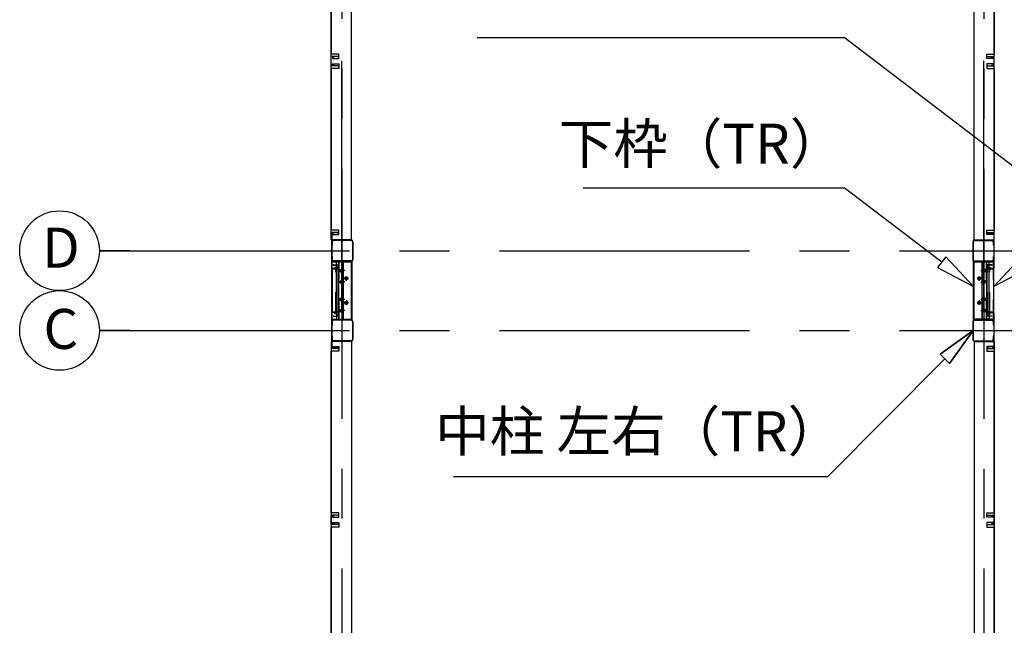
# Model space of a CAD drawing. Extents: x 868 to 32764, y 310 to 22484.
# Drawn here: x 9010 to 12949, y 7417 to 9840 of the extents above; entities that cross this region are included whole.
import ezdxf
from ezdxf.enums import TextEntityAlignment as Align

# ---------------------------------------------------------------- set-up
doc = ezdxf.new("R2010")
doc.units = 0
doc.header["$LTSCALE"] = 80
for name, pattern in [('1PL-5', [6.5, 5, -0.5, 0.5, -0.5]), ('CENTER2', [20, 12.5, -2.5, 2.5, -2.5]), ('HIDE-M', [2, 1, -1]), ('HIDE-S', [1, 0.5, -0.5])]:
    doc.linetypes.add(name, pattern=pattern)
for name, color, linetype in [('1PL-11', 6, '1PL-5'), ('2-0', 7, 'CONTINUOUS'), ('TR', 3, 'CONTINUOUS'), ('下枠', 3, 'CONTINUOUS'), ('壁パネル', 2, 'CONTINUOUS'), ('柱', 1, 'CONTINUOUS')]:
    doc.layers.add(name, color=color, linetype=linetype)
doc.styles.get("Standard").update_dxf_attribs({"font": 'txt', "bigfont": 'BIGFONT'})

msp = doc.modelspace()

# ---------------------------------------------------------------- linework, layer by layer
at = {"layer": '1PL-11', "color": 3}
for p, q in [((10310.3, 8836.2), (10291.1, 8836.2)), ((12854.7, 8836.2), (12873.9, 8836.2)), ((10310.3, 8791.2), (10291.1, 8791.2)), ((12854.7, 8791.2), (12873.9, 8791.2)), ((10310.3, 8721.2), (10291.1, 8721.2)), ((12854.7, 8721.2), (12873.9, 8721.2)), ((10310.3, 8676.2), (10291.1, 8676.2)), ((12854.7, 8676.2), (12873.9, 8676.2))]:
    msp.add_line(p, q, dxfattribs=at)
at = {"layer": '2-0', "color": 6, "linetype": 'CENTER2'}
for p, q in [((10298.7, 15643.7), (10298.7, 2485.4)), ((12866.2, 15643.7), (12866.2, 2485.4)), ((10298.7, 8675.7), (10298.7, 9831.6)), ((12866.2, 8675.7), (12866.2, 9831.6)), ((9328.8, 8915.7), (14459.7, 8915.7)), ((9449.3, 8915.7), (9328.8, 8915.7)), ((9328.8, 8596.7), (14459.7, 8596.7)), ((9449.3, 8596.7), (9328.8, 8596.7))]:
    msp.add_line(p, q, dxfattribs=at)
at = {"layer": '2-0', "color": 3, "linetype": 'CONTINUOUS'}
for p, q in [((10256.3, 8959.7), (10256.3, 11789.7)), ((10337.3, 8959.7), (10337.3, 11789.7)), ((12827.7, 8959.7), (12827.7, 11789.7)), ((12908.7, 8959.7), (12908.7, 11789.7)), ((10256.3, 10346.3), (10256.3, 9702.3)), ((12908.7, 10346.3), (12908.7, 9702.3)), ((10286.2, 9702.3), (10256.3, 9702.3)), ((10256.3, 9655.2), (10256.3, 9692.2)), ((10286.2, 9692.2), (10256.3, 9692.2)), ((10286.2, 9684.3), (10286.2, 9702.3)), ((10286.2, 9686.2), (10286.2, 9692.2)), ((12878.7, 9702.3), (12908.7, 9702.3)), ((12878.7, 9684.3), (12878.7, 9702.3)), ((12878.7, 9686.2), (12878.7, 9692.2)), ((12878.7, 9686.2), (12878.7, 9692.2)), ((12878.7, 9692.2), (12908.7, 9692.2)), ((12908.7, 9655.2), (12908.7, 9692.2)), ((10286.2, 9655.2), (10256.3, 9655.2)), ((10261.3, 9689.3), (10261.3, 9684.3)), ((10268.3, 9689.3), (10261.3, 9689.3)), ((10261.3, 9684.3), (10286.2, 9684.3)), ((10261.3, 9658.1), (10261.3, 9663.1)), ((10261.3, 9663.1), (10286.2, 9663.1)), ((10268.3, 9658.1), (10261.3, 9658.1)), ((10286.2, 9663.1), (10286.2, 9645.1)), ((10286.2, 9661.2), (10286.2, 9655.2)), ((12903.7, 9684.3), (12878.7, 9684.3)), ((12903.7, 9663.1), (12878.7, 9663.1)), ((12878.7, 9663.1), (12878.7, 9645.1)), ((12878.7, 9661.2), (12878.7, 9655.2)), ((12878.7, 9661.2), (12878.7, 9655.2)), ((12878.7, 9655.2), (12908.7, 9655.2)), ((12896.7, 9689.3), (12903.7, 9689.3)), ((12896.7, 9658.1), (12903.7, 9658.1)), ((12903.7, 9689.3), (12903.7, 9684.3)), ((12903.7, 9658.1), (12903.7, 9663.1)), ((10286.2, 9645.1), (10256.3, 9645.1)), ((10256.3, 9645.1), (10256.3, 8998.2)), ((12878.7, 9645.1), (12908.7, 9645.1)), ((12908.7, 9645.1), (12908.7, 8998.2)), ((10286.2, 8998.2), (10256.3, 8998.2)), ((10261.3, 8985.2), (10261.3, 8980.2)), ((10286.2, 8980.2), (10286.2, 8998.2)), ((10286.2, 8982.2), (10286.2, 8988.2)), ((12878.7, 8980.2), (12878.7, 8998.2)), ((12878.7, 8998.2), (12908.7, 8998.2)), ((12878.7, 8982.2), (12878.7, 8988.2)), ((12903.7, 8985.2), (12903.7, 8980.2)), ((10261.3, 8980.2), (10286.2, 8980.2)), ((12903.7, 8980.2), (12878.7, 8980.2)), ((10256.3, 8552.7), (10256.3, 5722.7)), ((10256.3, 8552.7), (10256.3, 5722.7)), ((10337.3, 8552.7), (10337.3, 5722.7)), ((12827.7, 8552.7), (12827.7, 5722.7)), ((12908.7, 8552.7), (12908.7, 5722.7)), ((10286.2, 8514.2), (10256.3, 8514.2)), ((10256.3, 7867.3), (10256.3, 8514.2)), ((10261.3, 8527.2), (10261.3, 8532.2)), ((10261.3, 8532.2), (10286.2, 8532.2)), ((10286.2, 8532.2), (10286.2, 8514.2)), ((12903.7, 8532.2), (12878.7, 8532.2)), ((12878.7, 8532.2), (12878.7, 8514.2)), ((12878.7, 8514.2), (12908.7, 8514.2)), ((12903.7, 8527.2), (12903.7, 8532.2)), ((12908.7, 7867.3), (12908.7, 8514.2)), ((10286.2, 7867.3), (10256.3, 7867.3)), ((10256.3, 7820.2), (10256.3, 7857.2)), ((10286.2, 7857.2), (10256.3, 7857.2)), ((10268.3, 7854.3), (10261.3, 7854.3)), ((10261.3, 7854.3), (10261.3, 7849.3)), ((10261.3, 7849.3), (10286.2, 7849.3)), ((10286.2, 7849.3), (10286.2, 7867.3)), ((10286.2, 7851.2), (10286.2, 7857.2)), ((12878.7, 7849.3), (12878.7, 7867.3)), ((12878.7, 7867.3), (12908.7, 7867.3)), ((12878.7, 7851.2), (12878.7, 7857.2)), ((12878.7, 7857.2), (12908.7, 7857.2)), ((12903.7, 7849.3), (12878.7, 7849.3)), ((12896.7, 7854.3), (12903.7, 7854.3)), ((12903.7, 7854.3), (12903.7, 7849.3)), ((12908.7, 7820.2), (12908.7, 7857.2)), ((10286.2, 7820.2), (10256.3, 7820.2)), ((10286.2, 7810.1), (10256.3, 7810.1)), ((10256.3, 7166.1), (10256.3, 7810.1)), ((10261.3, 7828.1), (10286.2, 7828.1)), ((10261.3, 7823.1), (10261.3, 7828.1)), ((10268.3, 7823.1), (10261.3, 7823.1)), ((10286.2, 7828.1), (10286.2, 7810.1)), ((10286.2, 7826.2), (10286.2, 7820.2)), ((12878.7, 7828.1), (12878.7, 7810.1)), ((12903.7, 7828.1), (12878.7, 7828.1)), ((12878.7, 7826.2), (12878.7, 7820.2)), ((12878.7, 7820.2), (12908.7, 7820.2)), ((12878.7, 7810.1), (12908.7, 7810.1)), ((12896.7, 7823.1), (12903.7, 7823.1)), ((12903.7, 7823.1), (12903.7, 7828.1)), ((12908.7, 7166.1), (12908.7, 7810.1))]:
    msp.add_line(p, q, dxfattribs=at)
at = {"layer": '2-0', "color": 6, "linetype": 'CONTINUOUS'}
for p, q in [((10839.7, 9768.7), (12307.7, 9768.7)), ((13260.8, 9042.1), (12307.6, 9768.7)), ((11263.9, 9167.2), (12307.7, 9167.2)), ((12698.2, 8869.5), (12307.6, 9167.2)), ((12714.4, 8890.7), (12682, 8848.3)), ((12714.4, 8890.7), (12825.5, 8772.5)), ((13018.1, 8890.7), (12907, 8772.5)), ((12682, 8848.3), (12825.5, 8772.5)), ((13050.5, 8848.3), (12907, 8772.5)), ((12692, 8502.1), (12823.7, 8596.7)), ((12823.7, 8596.7), (12692, 8502.1)), ((12692, 8502.1), (12823.7, 8596.7)), ((12823.7, 8596.7), (12729.8, 8464.5)), ((12729.8, 8464.5), (12823.7, 8596.7)), ((12729.8, 8464.5), (12823.7, 8596.7)), ((12710.9, 8483.3), (12243, 8012.8)), ((12692, 8502.1), (12729.8, 8464.5)), ((12729.8, 8464.5), (12692, 8502.1)), ((10745.8, 8012.8), (12243, 8012.8))]:
    msp.add_line(p, q, dxfattribs=at)
at = {"layer": '2-0', "color": 4, "linetype": 'CONTINUOUS'}
for centre in [(9169.3, 8915.7), (9169.3, 8596.7)]:
    msp.add_circle(centre, 159.5, dxfattribs=at)
at = {"layer": 'TR', "linetype": 'CONTINUOUS'}
for p, q in [((10337.3, 8959.7), (10256.3, 8959.7)), ((12827.7, 8959.7), (12908.7, 8959.7)), ((10337.3, 8871.2), (10256.3, 8871.2)), ((10337.3, 8641.2), (10337.3, 8871.2)), ((12827.7, 8871.2), (12908.7, 8871.2)), ((12827.7, 8641.2), (12827.7, 8871.2)), ((10256.3, 8641.2), (10337.3, 8641.2)), ((12908.7, 8641.2), (12827.7, 8641.2)), ((10337.3, 8552.7), (10256.3, 8552.7)), ((12827.7, 8552.7), (12908.7, 8552.7))]:
    msp.add_line(p, q, dxfattribs=at)
at = {"layer": 'TR'}
msp.add_arc((10258.3, 8986.2), 2, 90, 180, dxfattribs=at)
at = {"layer": 'TR', "color": 3}
msp.add_arc((12885.3, 8843.7), 1, 180, 270, dxfattribs=at)
at = {"layer": '下枠', "color": 3, "linetype": 'CONTINUOUS'}
for p, q in [((10258.7, 8641.2), (10258.7, 8871.2)), ((10276.7, 8853.2), (10276.7, 8871.2)), ((10339.7, 8641.2), (10339.7, 8871.2)), ((12825.2, 8641.2), (12825.2, 8871.2)), ((12888.2, 8853.2), (12888.2, 8871.2)), ((12906.2, 8641.2), (12906.2, 8871.2)), ((10268.2, 8843.2), (10268.2, 8847.2)), ((10268.2, 8843.2), (10268.2, 8847.2)), ((10268.2, 8847.2), (10275.2, 8847.2)), ((10268.2, 8843.2), (10286.2, 8843.2)), ((10275.2, 8847.2), (10275.2, 8853.2)), ((10275.2, 8853.2), (10286.2, 8853.2)), ((10276.7, 8669.2), (10276.7, 8843.2)), ((12889.8, 8853.2), (12878.7, 8853.2)), ((12896.8, 8843.2), (12878.7, 8843.2)), ((12888.2, 8669.2), (12888.2, 8843.2)), ((12889.8, 8847.2), (12889.8, 8853.2)), ((12896.8, 8847.2), (12889.8, 8847.2)), ((12896.8, 8843.2), (12896.8, 8847.2)), ((12896.8, 8843.2), (12896.8, 8847.2)), ((10268.2, 8669.2), (10268.2, 8665.2)), ((10268.2, 8669.2), (10268.2, 8665.2)), ((10268.2, 8669.2), (10286.2, 8669.2)), ((12896.8, 8669.2), (12878.7, 8669.2)), ((12896.8, 8669.2), (12896.8, 8665.2)), ((12896.8, 8669.2), (12896.8, 8665.2)), ((10268.2, 8665.2), (10275.2, 8665.2)), ((10275.2, 8665.2), (10275.2, 8659.2)), ((10275.2, 8659.2), (10286.2, 8659.2)), ((10276.7, 8659.2), (10276.7, 8641.2)), ((12889.8, 8659.2), (12878.7, 8659.2)), ((12888.2, 8659.2), (12888.2, 8641.2)), ((12889.8, 8665.2), (12889.8, 8659.2)), ((12896.8, 8665.2), (12889.8, 8665.2))]:
    msp.add_line(p, q, dxfattribs=at)
at = {"layer": '下枠', "color": 3}
for p, q in [((10258.7, 8871.2), (10339.7, 8871.2)), ((10286.2, 8641.2), (10286.2, 8871.2)), ((10286.2, 8869.1), (10286.2, 8871.2)), ((10304.7, 8641.2), (10304.7, 8871.2)), ((12906.2, 8871.2), (12825.2, 8871.2)), ((12860.2, 8641.2), (12860.2, 8871.2)), ((12878.7, 8641.2), (12878.7, 8871.2)), ((12878.7, 8869.1), (12878.7, 8871.2)), ((10325.2, 8805.2), (10308.2, 8805.2)), ((10325.2, 8805.2), (10308.2, 8805.2)), ((10318.7, 8810.2), (10314.7, 8810.2)), ((10318.7, 8800.2), (10314.7, 8800.2)), ((10316.7, 8797.5), (10316.7, 8812.9)), ((10316.7, 8795), (10316.7, 8810.3)), ((12839.7, 8805.2), (12856.7, 8805.2)), ((12839.7, 8805.2), (12856.7, 8805.2)), ((12846.2, 8810.2), (12850.2, 8810.2)), ((12846.2, 8800.2), (12850.2, 8800.2)), ((12848.2, 8797.5), (12848.2, 8812.9)), ((12848.2, 8795), (12848.2, 8810.3)), ((10325.2, 8707.2), (10308.2, 8707.2)), ((10314.7, 8712.2), (10318.7, 8712.2)), ((10316.7, 8717.4), (10316.7, 8702.1)), ((10316.7, 8714.9), (10316.7, 8699.5)), ((12839.7, 8707.2), (12856.7, 8707.2)), ((12850.2, 8712.2), (12846.2, 8712.2)), ((12848.2, 8717.4), (12848.2, 8702.1)), ((12848.2, 8714.9), (12848.2, 8699.5)), ((10314.7, 8702.2), (10318.7, 8702.2)), ((12850.2, 8702.2), (12846.2, 8702.2)), ((10258.7, 8641.2), (10339.7, 8641.2)), ((10286.2, 8641.2), (10286.2, 8645)), ((12906.2, 8641.2), (12825.2, 8641.2)), ((12878.7, 8641.2), (12878.7, 8645))]:
    msp.add_line(p, q, dxfattribs=at)
at = {"layer": '下枠', "color": 3, "linetype": 'HIDE-M'}
for p, q in [((10259.7, 8641.2), (10259.7, 8871.2)), ((10287.2, 8641.2), (10287.2, 8871.2)), ((10287.2, 8869.1), (10287.2, 8871.2)), ((10303.7, 8641.2), (10303.7, 8871.2)), ((10338.7, 8641.2), (10338.7, 8871.2)), ((12826.2, 8641.2), (12826.2, 8871.2)), ((12861.2, 8641.2), (12861.2, 8871.2)), ((12877.7, 8641.2), (12877.7, 8871.2)), ((12877.7, 8869.1), (12877.7, 8871.2)), ((12905.2, 8641.2), (12905.2, 8871.2)), ((10287.2, 8641.2), (10287.2, 8645)), ((12877.7, 8641.2), (12877.7, 8645))]:
    msp.add_line(p, q, dxfattribs=at)
at = {"layer": '下枠', "color": 3}
for centre, start, end in [((10314.7, 8805.2), 89.8995, 270.1005), ((10318.7, 8805.2), 270, 90), ((12846.2, 8805.2), 90, 270), ((12850.2, 8805.2), 269.8995, 90.1005), ((10314.7, 8707.2), 90, 270), ((10318.7, 8707.2), 269.8995, 90.1005), ((12846.2, 8707.2), 89.8995, 270.1005), ((12850.2, 8707.2), 270, 90)]:
    msp.add_arc(centre, 5, start, end, dxfattribs=at)
at = {"layer": '壁パネル', "color": 0}
for p, q in [((10259.2, 8842.7), (10284.2, 8842.7)), ((10259.2, 8841.7), (10259.2, 8670.7)), ((10260.7, 8843.2), (10282.7, 8843.2)), ((10260.7, 8842.7), (10282.7, 8842.7)), ((10264.7, 8859.2), (10282.7, 8859.2)), ((10264.7, 8858.7), (10282.7, 8858.7)), ((10264.7, 8858.2), (10274.2, 8858.2)), ((10271.2, 8840.6), (10271.2, 8845.2)), ((10274.2, 8858.7), (10274.2, 8858.2)), ((10283.7, 8857.7), (10283.7, 8844.2)), ((10284.2, 8857.7), (10284.2, 8844.2)), ((10284.2, 8669.7), (10284.2, 8842.7)), ((12880.7, 8857.7), (12880.7, 8844.2)), ((12905.7, 8842.7), (12880.7, 8842.7)), ((12880.7, 8669.7), (12880.7, 8842.7)), ((12881.2, 8857.7), (12881.2, 8844.2)), ((12900.2, 8859.2), (12882.2, 8859.2)), ((12900.2, 8858.7), (12882.2, 8858.7)), ((12904.2, 8843.2), (12882.2, 8843.2)), ((12904.2, 8842.7), (12882.2, 8842.7)), ((12890.7, 8858.7), (12890.7, 8858.2)), ((12900.2, 8858.2), (12890.7, 8858.2)), ((12893.7, 8840.6), (12893.7, 8845.2)), ((12905.7, 8841.7), (12905.7, 8670.7)), ((10259.2, 8669.7), (10284.2, 8669.7)), ((10260.7, 8669.7), (10282.7, 8669.7)), ((10260.7, 8669.7), (10282.7, 8669.7)), ((10260.7, 8669.2), (10282.7, 8669.2)), ((10260.7, 8669.2), (10282.7, 8669.2)), ((10271.2, 8667.6), (10271.2, 8672.2)), ((10283.7, 8654.7), (10283.7, 8668.2)), ((10284.2, 8654.7), (10284.2, 8668.2)), ((12905.7, 8669.7), (12880.7, 8669.7)), ((12880.7, 8654.7), (12880.7, 8668.2)), ((12881.2, 8654.7), (12881.2, 8668.2)), ((12904.2, 8669.7), (12882.2, 8669.7)), ((12904.2, 8669.7), (12882.2, 8669.7)), ((12904.2, 8669.2), (12882.2, 8669.2)), ((12904.2, 8669.2), (12882.2, 8669.2)), ((12893.7, 8667.6), (12893.7, 8672.2)), ((10264.7, 8654.2), (10274.2, 8654.2)), ((10264.7, 8653.7), (10282.7, 8653.7)), ((10264.7, 8653.2), (10282.7, 8653.2)), ((10274.2, 8653.7), (10274.2, 8654.2)), ((10282.7, 8653.7), (10283.9, 8653.7)), ((12882.2, 8653.7), (12881.1, 8653.7)), ((12900.2, 8653.7), (12882.2, 8653.7)), ((12900.2, 8653.2), (12882.2, 8653.2)), ((12900.2, 8654.2), (12890.7, 8654.2)), ((12890.7, 8653.7), (12890.7, 8654.2))]:
    msp.add_line(p, q, dxfattribs=at)
at = {"layer": '壁パネル', "color": 0, "linetype": 'HIDE-M'}
for p, q in [((10259.7, 8841.7), (10259.7, 8670.7)), ((10274.2, 8669.7), (10274.2, 8842.7)), ((10283.7, 8669.7), (10283.7, 8842.7)), ((12881.2, 8669.7), (12881.2, 8842.7)), ((12890.7, 8669.7), (12890.7, 8842.7)), ((12905.2, 8841.7), (12905.2, 8670.7))]:
    msp.add_line(p, q, dxfattribs=at)
at = {"layer": '壁パネル', "color": 0}
for centre, radius, start, end in [((10260.7, 8841.7), 1.5, 90, 180), ((10260.7, 8841.7), 1, 90, 180), ((10264.7, 8858.7), 0.5, 90, 180), ((10264.7, 8858.7), 0.5, 180, 270), ((10282.7, 8857.7), 1.5, 0, 90), ((10282.7, 8857.7), 1, 0, 90), ((10282.7, 8844.2), 1.5, 270, 0), ((10282.7, 8844.2), 1, 270, 0), ((12882.2, 8857.7), 1.5, 90, 180), ((12882.2, 8844.2), 1.5, 180, 270), ((12882.2, 8857.7), 1, 90, 180), ((12882.2, 8844.2), 1, 180, 270), ((12900.2, 8858.7), 0.5, 0, 90), ((12900.2, 8858.7), 0.5, 270, 0), ((12904.2, 8841.7), 1.5, 0, 90), ((12904.2, 8841.7), 1, 0, 90), ((10260.7, 8670.7), 1.5, 180, 270), ((10260.7, 8670.7), 1.5, 180, 270), ((10260.7, 8670.7), 1, 180, 270), ((10260.7, 8670.7), 1, 180, 270), ((10282.7, 8668.2), 1.5, 0, 90), ((10282.7, 8668.2), 1, 0, 90), ((12882.2, 8668.2), 1.5, 90, 180), ((12882.2, 8668.2), 1, 90, 180), ((12904.2, 8670.7), 1.5, 270, 0), ((12904.2, 8670.7), 1, 270, 0), ((12904.2, 8670.7), 1.5, 270, 0), ((12904.2, 8670.7), 1, 270, 0), ((10264.7, 8653.7), 0.5, 90, 180), ((10264.7, 8653.7), 0.5, 180, 270), ((10282.7, 8654.7), 1.5, 270, 0), ((10282.7, 8654.7), 1, 270, 0), ((12882.2, 8654.7), 1.5, 180, 270), ((12882.2, 8654.7), 1, 180, 270), ((12900.2, 8653.7), 0.5, 0, 90), ((12900.2, 8653.7), 0.5, 270, 0)]:
    msp.add_arc(centre, radius, start, end, dxfattribs=at)
at = {"layer": '柱', "linetype": 'CONTINUOUS'}
for p, q in [((10257.7, 8986.2), (10257.7, 8845.2)), ((10258.7, 8986.2), (10258.7, 8845.2)), ((10281.7, 8988.2), (10259.7, 8988.2)), ((10281.7, 8987.2), (10259.7, 8987.2)), ((10282.7, 8986.2), (10282.7, 8982.2)), ((10283.7, 8982.2), (10282.7, 8982.2)), ((10283.7, 8986.2), (10283.7, 8982.2)), ((12881.2, 8986.2), (12881.2, 8982.2)), ((12881.2, 8982.2), (12882.2, 8982.2)), ((12882.2, 8986.2), (12882.2, 8982.2)), ((12883.2, 8988.2), (12905.2, 8988.2)), ((12883.2, 8987.2), (12905.2, 8987.2)), ((12906.2, 8986.2), (12906.2, 8845.2)), ((12907.2, 8986.2), (12907.2, 8845.2)), ((10258.7, 8951.6), (10258.7, 8938.2)), ((10260.3, 8951.6), (10260.3, 8938.2)), ((10336.1, 8958.2), (10265.3, 8958.2)), ((10336.1, 8956.6), (10265.3, 8956.6)), ((10299.2, 8961.2), (10299.2, 8953.6)), ((10341.1, 8951.6), (10341.1, 8879.8)), ((10342.7, 8951.6), (10342.7, 8879.8)), ((12822.2, 8951.6), (12822.2, 8879.8)), ((12823.8, 8951.6), (12823.8, 8879.8)), ((12828.8, 8958.2), (12899.6, 8958.2)), ((12828.8, 8956.6), (12899.6, 8956.6)), ((12865.7, 8961.2), (12865.7, 8953.6)), ((12904.6, 8951.6), (12904.6, 8938.2)), ((12906.2, 8951.6), (12906.2, 8938.2)), ((10258.7, 8893.2), (10258.7, 8879.8)), ((10260.3, 8893.2), (10260.3, 8879.8)), ((10336.1, 8874.8), (10265.3, 8874.8)), ((10336.1, 8873.2), (10265.3, 8873.2)), ((10299.2, 8877.8), (10299.2, 8870.2)), ((12828.8, 8874.8), (12899.6, 8874.8)), ((12828.8, 8873.2), (12899.6, 8873.2)), ((12865.7, 8877.8), (12865.7, 8870.2)), ((12904.6, 8893.2), (12904.6, 8879.8)), ((12906.2, 8893.2), (12906.2, 8879.8)), ((10281.7, 8844.2), (10259.7, 8844.2)), ((10281.7, 8843.2), (10259.7, 8843.2)), ((10283.7, 8849.2), (10282.7, 8849.2)), ((10282.7, 8849.2), (10282.7, 8845.2)), ((10283.7, 8849.2), (10283.7, 8845.2)), ((12881.2, 8849.2), (12882.2, 8849.2)), ((12881.2, 8849.2), (12881.2, 8845.2)), ((12882.2, 8849.2), (12882.2, 8845.2)), ((12883.2, 8844.2), (12905.2, 8844.2)), ((12883.2, 8843.2), (12905.2, 8843.2)), ((10257.7, 8667.2), (10257.7, 8526.2)), ((10258.7, 8667.2), (10258.7, 8526.2)), ((10281.7, 8669.2), (10259.7, 8669.2)), ((10281.7, 8668.2), (10259.7, 8668.2)), ((10282.7, 8667.2), (10282.7, 8663.2)), ((10283.7, 8667.2), (10283.7, 8663.2)), ((12881.2, 8667.2), (12881.2, 8663.2)), ((12882.2, 8667.2), (12882.2, 8663.2)), ((12883.2, 8669.2), (12905.2, 8669.2)), ((12883.2, 8668.2), (12905.2, 8668.2)), ((12906.2, 8667.2), (12906.2, 8526.2)), ((12907.2, 8667.2), (12907.2, 8526.2)), ((10258.7, 8632.6), (10258.7, 8619.2)), ((10260.3, 8632.6), (10260.3, 8619.2)), ((10336.1, 8639.2), (10265.3, 8639.2)), ((10336.1, 8637.6), (10265.3, 8637.6)), ((10283.7, 8663.2), (10282.7, 8663.2)), ((10299.2, 8642.2), (10299.2, 8634.6)), ((10341.1, 8632.6), (10341.1, 8560.8)), ((10342.7, 8632.6), (10342.7, 8560.8)), ((12822.2, 8632.6), (12822.2, 8560.8)), ((12823.8, 8632.6), (12823.8, 8560.8)), ((12828.8, 8639.2), (12899.6, 8639.2)), ((12828.8, 8637.6), (12899.6, 8637.6)), ((12865.7, 8642.2), (12865.7, 8634.6)), ((12881.2, 8663.2), (12882.2, 8663.2)), ((12904.6, 8632.6), (12904.6, 8619.2)), ((12906.2, 8632.6), (12906.2, 8619.2)), ((10260.3, 8619.2), (10258.7, 8619.2)), ((12904.6, 8619.2), (12906.2, 8619.2)), ((10260.3, 8574.2), (10258.7, 8574.2)), ((10258.7, 8574.2), (10258.7, 8560.8)), ((10260.3, 8574.2), (10260.3, 8560.8)), ((10336.1, 8555.8), (10265.3, 8555.8)), ((10336.1, 8554.2), (10265.3, 8554.2)), ((10299.2, 8558.8), (10299.2, 8551.2)), ((12828.8, 8555.8), (12899.6, 8555.8)), ((12828.8, 8554.2), (12899.6, 8554.2)), ((12865.7, 8558.8), (12865.7, 8551.2)), ((12904.6, 8574.2), (12906.2, 8574.2)), ((12904.6, 8574.2), (12904.6, 8560.8)), ((12906.2, 8574.2), (12906.2, 8560.8)), ((10281.7, 8525.2), (10259.7, 8525.2)), ((10281.7, 8524.2), (10259.7, 8524.2)), ((10283.7, 8530.2), (10282.7, 8530.2)), ((10282.7, 8530.2), (10282.7, 8526.2)), ((10283.7, 8530.2), (10283.7, 8526.2)), ((12881.2, 8530.2), (12882.2, 8530.2)), ((12881.2, 8530.2), (12881.2, 8526.2)), ((12882.2, 8530.2), (12882.2, 8526.2)), ((12883.2, 8525.2), (12905.2, 8525.2)), ((12883.2, 8524.2), (12905.2, 8524.2))]:
    msp.add_line(p, q, dxfattribs=at)
at = {"layer": '柱', "color": 3, "linetype": 'HIDE-M'}
for p, q in [((10291.8, 8839.7), (10292.8, 8840.7)), ((10291.8, 8832.7), (10291.8, 8839.7)), ((10291.8, 8839.7), (10301.8, 8839.7)), ((10291.8, 8832.7), (10301.8, 8832.7)), ((10292.8, 8831.7), (10291.8, 8832.7)), ((10292.8, 8831.7), (10292.8, 8840.7)), ((10292.8, 8840.7), (10301.8, 8840.7)), ((10292.8, 8831.7), (10301.8, 8831.7)), ((10301.8, 8830.2), (10301.8, 8842.2)), ((10303.3, 8830.2), (10303.3, 8842.2)), ((12861.7, 8830.2), (12861.7, 8842.2)), ((12863.2, 8830.2), (12863.2, 8842.2)), ((12872.2, 8840.7), (12863.2, 8840.7)), ((12873.2, 8839.7), (12863.2, 8839.7)), ((12873.2, 8832.7), (12863.2, 8832.7)), ((12872.2, 8831.7), (12863.2, 8831.7)), ((12872.2, 8831.7), (12872.2, 8840.7)), ((12873.2, 8839.7), (12872.2, 8840.7)), ((12872.2, 8831.7), (12873.2, 8832.7)), ((12873.2, 8832.7), (12873.2, 8839.7)), ((10291.8, 8794.7), (10292.8, 8795.7)), ((10291.8, 8787.7), (10291.8, 8794.7)), ((10291.8, 8794.7), (10301.8, 8794.7)), ((10291.8, 8787.7), (10301.8, 8787.7)), ((10292.8, 8786.7), (10291.8, 8787.7)), ((10292.8, 8786.7), (10292.8, 8795.7)), ((10292.8, 8795.7), (10301.8, 8795.7)), ((10292.8, 8786.7), (10301.8, 8786.7)), ((10301.8, 8785.2), (10301.8, 8797.2)), ((10303.3, 8785.2), (10303.3, 8797.2)), ((12861.7, 8785.2), (12861.7, 8797.2)), ((12863.2, 8785.2), (12863.2, 8797.2)), ((12872.2, 8795.7), (12863.2, 8795.7)), ((12873.2, 8794.7), (12863.2, 8794.7)), ((12873.2, 8787.7), (12863.2, 8787.7)), ((12872.2, 8786.7), (12863.2, 8786.7)), ((12872.2, 8786.7), (12872.2, 8795.7)), ((12873.2, 8794.7), (12872.2, 8795.7)), ((12872.2, 8786.7), (12873.2, 8787.7)), ((12873.2, 8787.7), (12873.2, 8794.7)), ((10291.8, 8724.7), (10292.8, 8725.7)), ((10291.8, 8717.7), (10291.8, 8724.7)), ((10291.8, 8724.7), (10301.8, 8724.7)), ((10291.8, 8717.7), (10301.8, 8717.7)), ((10292.8, 8716.7), (10291.8, 8717.7)), ((10292.8, 8716.7), (10292.8, 8725.7)), ((10292.8, 8725.7), (10301.8, 8725.7)), ((10292.8, 8716.7), (10301.8, 8716.7)), ((10301.8, 8715.2), (10301.8, 8727.2)), ((10303.3, 8715.2), (10303.3, 8727.2)), ((12861.7, 8715.2), (12861.7, 8727.2)), ((12863.2, 8715.2), (12863.2, 8727.2)), ((12872.2, 8725.7), (12863.2, 8725.7)), ((12873.2, 8724.7), (12863.2, 8724.7)), ((12873.2, 8717.7), (12863.2, 8717.7)), ((12872.2, 8716.7), (12863.2, 8716.7)), ((12872.2, 8716.7), (12872.2, 8725.7)), ((12873.2, 8724.7), (12872.2, 8725.7)), ((12872.2, 8716.7), (12873.2, 8717.7)), ((12873.2, 8717.7), (12873.2, 8724.7)), ((10291.8, 8679.7), (10292.8, 8680.7)), ((10291.8, 8672.7), (10291.8, 8679.7)), ((10291.8, 8679.7), (10301.8, 8679.7)), ((10291.8, 8672.7), (10301.8, 8672.7)), ((10292.8, 8671.7), (10291.8, 8672.7)), ((10292.8, 8671.7), (10292.8, 8680.7)), ((10292.8, 8680.7), (10301.8, 8680.7)), ((10292.8, 8671.7), (10301.8, 8671.7)), ((10301.8, 8670.2), (10301.8, 8682.2)), ((10303.3, 8670.2), (10303.3, 8682.2)), ((12861.7, 8670.2), (12861.7, 8682.2)), ((12863.2, 8670.2), (12863.2, 8682.2)), ((12872.2, 8680.7), (12863.2, 8680.7)), ((12873.2, 8679.7), (12863.2, 8679.7)), ((12873.2, 8672.7), (12863.2, 8672.7)), ((12872.2, 8671.7), (12863.2, 8671.7)), ((12872.2, 8671.7), (12872.2, 8680.7)), ((12873.2, 8679.7), (12872.2, 8680.7)), ((12872.2, 8671.7), (12873.2, 8672.7)), ((12873.2, 8672.7), (12873.2, 8679.7))]:
    msp.add_line(p, q, dxfattribs=at)
at = {"layer": '柱', "linetype": 'HIDE-S'}
for p, q in [((10258.7, 8616), (10258.7, 8627.5)), ((12906.2, 8616), (12906.2, 8627.5)), ((10258.7, 8566), (10258.7, 8577.5)), ((12906.2, 8566), (12906.2, 8577.5))]:
    msp.add_line(p, q, dxfattribs=at)
at = {"layer": '柱', "linetype": 'CONTINUOUS'}
for centre, radius, start, end in [((10259.7, 8986.2), 2, 90, 180), ((10259.7, 8986.2), 1, 90, 180), ((10281.7, 8986.2), 2, 0, 90), ((10281.7, 8986.2), 1, 0, 90), ((12883.2, 8986.2), 2, 90, 180), ((12883.2, 8986.2), 1, 90, 180), ((12905.2, 8986.2), 2, 0, 90), ((12905.2, 8986.2), 1, 0, 90), ((10265.3, 8951.6), 6.6, 90, 180), ((10265.3, 8951.6), 5, 90, 180), ((10336.1, 8951.6), 6.6, 0, 90), ((10336.1, 8951.6), 5, 0, 90), ((12828.8, 8951.6), 6.6, 90, 180), ((12828.8, 8951.6), 5, 90, 180), ((12899.6, 8951.6), 6.6, 0, 90), ((12899.6, 8951.6), 5, 0, 90), ((10265.3, 8879.8), 6.6, 180, 270), ((10265.3, 8879.8), 5, 180, 270), ((10336.1, 8879.8), 6.6, 270, 0), ((10336.1, 8879.8), 5, 270, 0), ((12828.8, 8879.8), 6.6, 180, 270), ((12828.8, 8879.8), 5, 180, 270), ((12899.6, 8879.8), 6.6, 270, 0), ((12899.6, 8879.8), 5, 270, 0), ((10259.7, 8845.2), 2, 180, 270), ((10259.7, 8845.2), 1, 180, 270), ((10281.7, 8845.2), 1, 270, 0), ((10281.7, 8845.2), 2, 270, 0), ((12883.2, 8845.2), 2, 180, 270), ((12883.2, 8845.2), 1, 180, 270), ((12905.2, 8845.2), 2, 270, 0), ((12905.2, 8845.2), 1, 270, 0), ((10259.7, 8667.2), 2, 90, 180), ((10259.7, 8667.2), 1, 90, 180), ((10281.7, 8667.2), 2, 0, 90), ((10281.7, 8667.2), 1, 0, 90), ((12883.2, 8667.2), 2, 90, 180), ((12883.2, 8667.2), 1, 90, 180), ((12905.2, 8667.2), 2, 0, 90), ((12905.2, 8667.2), 1, 0, 90), ((10265.3, 8632.6), 6.6, 90, 180), ((10265.3, 8632.6), 5, 90, 180), ((10336.1, 8632.6), 6.6, 0, 90), ((10336.1, 8632.6), 5, 0, 90), ((12828.8, 8632.6), 6.6, 90, 180), ((12828.8, 8632.6), 5, 90, 180), ((12899.6, 8632.6), 6.6, 0, 90), ((12899.6, 8632.6), 5, 0, 90), ((10265.3, 8560.8), 6.6, 180, 270), ((10265.3, 8560.8), 5, 180, 270), ((10336.1, 8560.8), 6.6, 270, 0), ((10336.1, 8560.8), 5, 270, 0), ((12828.8, 8560.8), 6.6, 180, 270), ((12828.8, 8560.8), 5, 180, 270), ((12899.6, 8560.8), 6.6, 270, 0), ((12899.6, 8560.8), 5, 270, 0), ((10259.7, 8526.2), 2, 180, 270), ((10259.7, 8526.2), 1, 180, 270), ((10281.7, 8526.2), 1, 270, 0), ((10281.7, 8526.2), 2, 270, 0), ((12883.2, 8526.2), 2, 180, 270), ((12883.2, 8526.2), 1, 180, 270), ((12905.2, 8526.2), 2, 270, 0), ((12905.2, 8526.2), 1, 270, 0)]:
    msp.add_arc(centre, radius, start, end, dxfattribs=at)
at = {"layer": '柱', "color": 3, "linetype": 'HIDE-M'}
for centre, start, end in [((10302.5, 8842.2), 90, 180), ((10302.5, 8830.2), 180, 270), ((10302.5, 8842.2), 0, 90), ((10302.5, 8830.2), 270, 0), ((12862.5, 8842.2), 90, 180), ((12862.5, 8830.2), 180, 270), ((12862.5, 8842.2), 0, 90), ((12862.5, 8830.2), 270, 0), ((10302.5, 8797.2), 90, 180), ((10302.5, 8785.2), 180, 270), ((10302.5, 8797.2), 0, 90), ((10302.5, 8785.2), 270, 0), ((12862.5, 8797.2), 90, 180), ((12862.5, 8785.2), 180, 270), ((12862.5, 8797.2), 0, 90), ((12862.5, 8785.2), 270, 0), ((10302.5, 8727.2), 90, 180), ((10302.5, 8715.2), 180, 270), ((10302.5, 8727.2), 0, 90), ((10302.5, 8715.2), 270, 0), ((12862.5, 8727.2), 90, 180), ((12862.5, 8715.2), 180, 270), ((12862.5, 8727.2), 0, 90), ((12862.5, 8715.2), 270, 0), ((10302.5, 8682.2), 90, 180), ((10302.5, 8670.2), 180, 270), ((10302.5, 8682.2), 0, 90), ((10302.5, 8670.2), 270, 0), ((12862.5, 8682.2), 90, 180), ((12862.5, 8670.2), 180, 270), ((12862.5, 8682.2), 0, 90), ((12862.5, 8670.2), 270, 0)]:
    msp.add_arc(centre, 0.75, start, end, dxfattribs=at)

# ---------------------------------------------------------------- texts
at = {"layer": '2-0', "color": 7, "linetype": 'CONTINUOUS'}
for s, rotation, p in [('下枠（TR）', 359.9998, (11737.6, 9323.3)), ('中柱 左右（TR）', 0.0004, (11486.1, 8172.8))]:
    msp.add_text(s, height=160, rotation=rotation, dxfattribs=at).set_placement(p, align=Align.MIDDLE)
for s, p in [('D', (9174.9, 8907.1)), ('C', (9174.6, 8582.2))]:
    msp.add_text(s, height=160, dxfattribs=at).set_placement(p, align=Align.MIDDLE)

doc.saveas('drawing.dxf')
